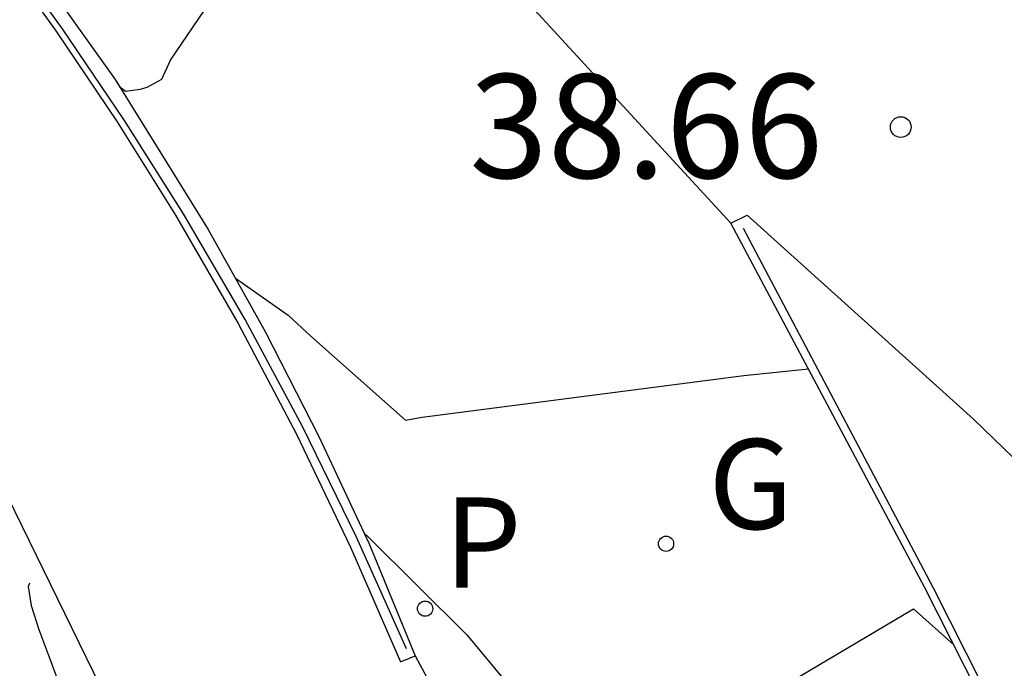
# Model space of a CAD drawing. Units: millimetres. Extents: x 586594 to 586945, y 4796790 to 4797041.
# Drawn here: x 586727 to 586734, y 4796939 to 4796944 of the extents above; entities that cross this region are included whole.
import ezdxf

# ---------------------------------------------------------------- set-up
doc = ezdxf.new("R2010")
doc.units = ezdxf.units.MM
for name, color, linetype in [('020104', 34, 'Continuous'), ('020204', 9, 'Continuous'), ('020308', 9, 'Continuous'), ('060106', 9, 'BARANDILLA'), ('060130', 9, 'Continuous'), ('070105', 6, 'Continuous'), ('070113', 9, 'Continuous'), ('100116', 71, 'Continuous'), ('210205', 4, 'Continuous'), ('210305', 4, 'Continuous'), ('230204', 9, 'Continuous'), ('230304', 9, 'Continuous')]:
    doc.layers.add(name, color=color, linetype=linetype)
doc.styles.add('ARIAL', font='ARIAL.TTF', dxfattribs={"height": 1})
doc.styles.add('ROMANS', font='romans__.ttf', dxfattribs={"height": 1})
doc.linetypes.add('BARANDILLA', pattern='A,1,[201,DONOSTI.shx,S=0.1,R=0,X=0,Y=0],1', length=2)

# ---------------------------------------------------------------- blocks, each defined once
blk = doc.blocks.new('PLUVI3')
blk.add_circle((0, 0), 0.055)
blk = doc.blocks.new('REGAS')
blk.add_circle((0, 0), 0.055)
blk = doc.blocks.new('COTAPU')
blk.add_circle((0, 0), 0.075)

msp = doc.modelspace()

# ---------------------------------------------------------------- linework, layer by layer
at = {"layer": '020104', "flags": 128}
for points, elevation in [([(586727.9278, 4796943.5874), (586727.9701, 4796943.5532), (586728.0761, 4796943.5682), (586728.1271, 4796943.5832), (586728.2341, 4796943.6411), (586728.2961, 4796943.7771), (586728.5421, 4796944.1401), (586729.2161, 4796945.1091), (586729.4511, 4796945.4461), (586729.6718, 4796945.595)], 38.5), ([(586728.765, 4796942.203), (586729.1471, 4796941.9362), (586729.311, 4796941.7862), (586729.994, 4796941.1782), (586730.114, 4796941.2002), (586732.4379, 4796941.5001), (586732.907, 4796941.5484)], 39), ([(586729.6953, 4796940.3624), (586729.727, 4796940.3332), (586730.438, 4796939.6272), (586730.732, 4796939.2742), (586731.3699, 4796938.4542), (586731.6169, 4796938.6032), (586733.6639, 4796939.8171), (586733.9573, 4796939.5553)], 39.5)]:
    msp.add_lwpolyline(points, dxfattribs=dict(at, elevation=elevation))
at = {"layer": '020104'}
msp.add_polyline3d([(586727.2773, 4796940.0019, 39.4989), (586727.2681, 4796939.9763, 39.4989), (586727.2901, 4796939.8413, 39.4989), (586727.3451, 4796939.6663, 39.4989), (586727.416, 4796939.4733, 39.4989), (586727.416, 4796939.4733, 39.4989), (586727.49, 4796939.2783, 39.4989)], dxfattribs=at)
at = {"layer": '060106'}
for points in [[(586730.001, 4796939.5262, 39.3459), (586729.6411, 4796940.3334, 39.4051), (586729.2521, 4796941.127, 39.4644), (586728.8346, 4796941.9059, 39.5236), (586728.3891, 4796942.6692, 39.5829), (586727.9637, 4796943.3434, 39.6375), (586727.5164, 4796944.0033, 39.6921), (586727.0477, 4796944.6481, 39.7467), (586726.5581, 4796945.2773, 39.8013), (586726.0482, 4796945.8901, 39.8559), (586724.0653, 4796948.3121, 40.0099), (586718.7525, 4796948.6292, 40.3309), (586709.4051, 4796949.1067, 40.6259)], [(586732.435, 4796942.5641, 38.7809), (586733.8052, 4796939.9732, 39.3729), (586735.1268, 4796937.3572, 39.9649), (586736.3542, 4796934.8126, 40.3764), (586737.5356, 4796932.2463, 40.7878), (586737.8451, 4796931.5322, 40.8245), (586738.1704, 4796930.8251, 40.8612), (586738.5111, 4796930.1254, 40.8978), (586738.8673, 4796929.4333, 40.9345), (586739.2386, 4796928.7493, 40.9712), (586739.625, 4796928.0737, 41.0078), (586740.0262, 4796927.4068, 41.0445), (586740.4421, 4796926.7489, 41.0812), (586740.8724, 4796926.1004, 41.1178), (586741.5303, 4796925.1652, 41.1186), (586742.2182, 4796924.2518, 41.1193), (586742.9355, 4796923.3612, 41.1201), (586743.6812, 4796922.4944, 41.1208), (586746.7751, 4796918.7775, 39.3929), (586749.1254, 4796916.0531, 37.7219)]]:
    msp.add_polyline3d(points, dxfattribs=at)
at = {"layer": '060130'}
msp.add_polyline3d([(586732.346, 4796942.6021, 38.7509), (586730.4271, 4796944.6851, 38.6179)], dxfattribs=at)
at = {"layer": '070105'}
msp.add_polyline3d([(586724.0953, 4796948.4201, 37.6569), (586727.0942, 4796944.7621, 38.3049), (586727.8956, 4796943.6392, 38.4839), (586728.5681, 4796942.5552, 38.6589), (586728.9831, 4796941.813, 38.7954), (586729.3709, 4796941.0563, 38.9319), (586729.731, 4796940.286, 39.0684), (586730.064, 4796939.4772, 39.3249)], dxfattribs=at)
at = {"layer": '070113'}
msp.add_polyline3d([(586709.2877, 4796949.066, 40.3467), (586724.0223, 4796948.2761, 39.9989), (586726.0062, 4796945.8721, 39.8469), (586726.5143, 4796945.2615, 39.7931), (586727.0015, 4796944.6342, 39.7393), (586727.4674, 4796943.9909, 39.6855), (586727.9114, 4796943.3323, 39.6317), (586728.3331, 4796942.6592, 39.5779), (586728.785, 4796941.8766, 39.5164), (586729.2067, 4796941.0773, 39.4549), (586729.5976, 4796940.2624, 39.3934), (586729.957, 4796939.4332, 39.3319), (586730.064, 4796939.4772, 39.2679)], dxfattribs=at)
at = {"layer": '100116'}
for points in [[(586732.346, 4796942.6021, 38.7509), (586732.463, 4796942.6581, 38.7409), (586733.2889, 4796941.9155, 38.7429), (586734.0996, 4796941.185, 38.7229), (586734.8843, 4796940.4266, 38.7029), (586735.6418, 4796939.6411, 38.6829), (586736.4176, 4796938.7761, 38.6266), (586737.1606, 4796937.8827, 38.5702), (586737.8697, 4796936.9621, 38.5139), (586737.3977, 4796936.0252, 38.5419), (586739.3984, 4796933.5942, 38.3139), (586740.3886, 4796933.8052, 38.2489), (586742.4774, 4796930.9039, 37.8769)], [(586743.6252, 4796922.4484, 41.0768), (586742.8856, 4796923.3336, 41.0803), (586742.1729, 4796924.2405, 41.0838), (586741.4876, 4796925.1684, 41.0873), (586740.8304, 4796926.1164, 41.0908), (586740.355, 4796926.842, 41.0482), (586739.8961, 4796927.5781, 41.0056), (586739.4539, 4796928.3243, 40.963), (586739.0286, 4796929.0803, 40.9203), (586738.6204, 4796929.8457, 40.8777), (586738.2295, 4796930.6201, 40.8351), (586737.8562, 4796931.4031, 40.7925), (586737.5006, 4796932.1943, 40.7498), (586736.3208, 4796934.7668, 40.3369), (586735.0918, 4796937.3162, 39.9239), (586733.7456, 4796939.973, 39.3374), (586732.346, 4796942.6021, 38.7509)], [(586726.9631, 4796940.9373, 39.5539), (586728.197, 4796938.4193, 39.3799), (586728.2951, 4796938.2379, 39.3913), (586728.4117, 4796938.0678, 39.4027), (586728.5456, 4796937.9109, 39.4142), (586728.6951, 4796937.7689, 39.4256), (586728.8588, 4796937.6434, 39.437), (586729.0347, 4796937.5358, 39.4485), (586729.221, 4796937.4473, 39.4599), (586729.3717, 4796937.3922, 39.4682), (586729.5265, 4796937.3497, 39.4765), (586729.6842, 4796937.3199, 39.4849), (586729.8439, 4796937.3032, 39.4932), (586730.0044, 4796937.2995, 39.5015), (586730.1646, 4796937.309, 39.5099), (586730.3235, 4796937.3316, 39.5182), (586730.4801, 4796937.3671, 39.5265), (586730.6332, 4796937.4153, 39.5349), (586730.7819, 4796937.4758, 39.5432), (586730.9251, 4796937.5483, 39.5515), (586731.0619, 4796937.6323, 39.5599)], [(586730.064, 4796939.4772, 39.2679), (586731.0619, 4796937.6323, 39.5219)]]:
    msp.add_polyline3d(points, dxfattribs=at)

# ---------------------------------------------------------------- block references
at = {"layer": '020204', "rotation": 359.9987685839998}
msp.add_blockref('COTAPU', (586733.573, 4796943.295, 38.658), dxfattribs=at)
at = {"layer": '210205', "rotation": 359.9987685839998}
msp.add_blockref('PLUVI3', (586730.136, 4796939.8172, 39.18), dxfattribs=at)
at = {"layer": '230204', "rotation": 359.9987685839998}
msp.add_blockref('REGAS', (586731.8769, 4796940.2862, 39.16), dxfattribs=at)

# ---------------------------------------------------------------- texts
at = {"layer": '020308', "style": 'ARIAL'}
msp.add_text('38.66', height=0.75, rotation=359.99877, dxfattribs=at).set_placement((586730.455, 4796942.9271, 38.6569))
at = {"layer": '210305', "style": 'ROMANS'}
msp.add_text('P', height=0.65, rotation=359.99877, dxfattribs=at).set_placement((586730.2721, 4796939.9701, 39.1789))
at = {"layer": '230304', "style": 'ROMANS'}
msp.add_text('G', height=0.65, rotation=359.99877, dxfattribs=at).set_placement((586732.1829, 4796940.3922, 39.1589))

doc.saveas('drawing.dxf')
